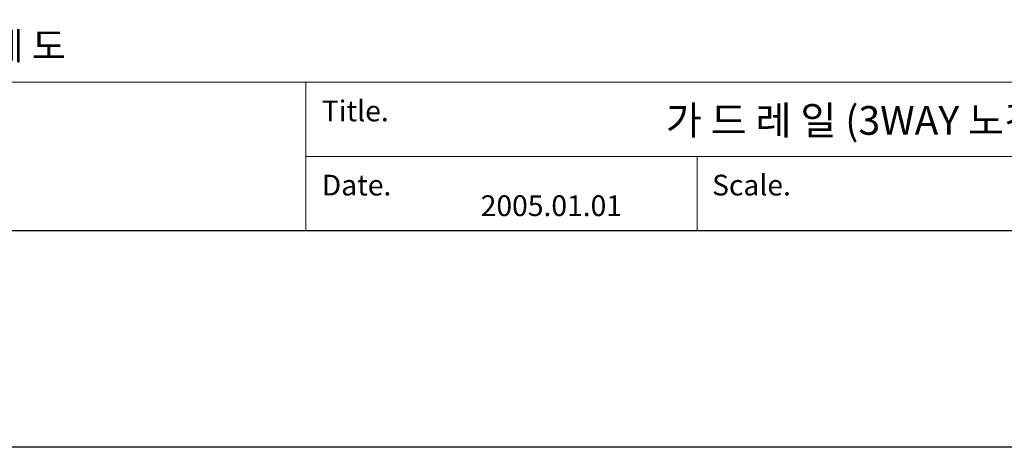
# Model space of a CAD drawing. Units: inches. Extents: x 106 to 854, y 0 to 560.
# Drawn here: x 311 to 565, y 0 to 110 of the extents above; entities that cross this region are included whole.
import ezdxf

# ---------------------------------------------------------------- set-up
doc = ezdxf.new("R2010")
doc.units = ezdxf.units.IN
doc.header["$MEASUREMENT"] = 0
doc.layers.add('CADPOWER', color=7, linetype='Continuous')

# ---------------------------------------------------------------- blocks, each defined once
blk = doc.blocks.new('block 1602')
at = {"color": 7, "insert": (248.1, 99.99), "char_height": 6.9988, "attachment_point": 7}
blk.add_mtext('\\fGulim|b0|i0|c0|p34;\\W1;엔 드 레 일 상 세 도', dxfattribs=at)
blk = doc.blocks.new('block 2083')
at = {"lineweight": 0}
blk.add_lwpolyline([(797.71, 55.6), (162.29, 55.6)], dxfattribs=at)
blk = doc.blocks.new('block 2084')
at = {"lineweight": 0}
blk.add_lwpolyline([(162.29, 55.6), (797.71, 55.6)], dxfattribs=at)
blk = doc.blocks.new('block 2085')
at = {"lineweight": 0}
blk.add_lwpolyline([(748.84, 55.6), (162.29, 55.6)], dxfattribs=at)
blk = doc.blocks.new('block 2086')
at = {"lineweight": 0}
blk.add_lwpolyline([(162.29, 94.05), (797.71, 94.05)], dxfattribs=at)
blk = doc.blocks.new('block 2087')
at = {"lineweight": 0}
blk.add_lwpolyline([(789.88, 55.6), (162.29, 55.6)], dxfattribs=at)
blk = doc.blocks.new('block 2089')
at = {"color": 7, "insert": (477.84, 80.48), "char_height": 7.4362, "attachment_point": 7}
blk.add_mtext('\\fNanumMyeongjoExtraBold|b0|i0|c0|p34;\\W1;가 드 레 일 (3WAY 노견용)', dxfattribs=at)
blk = doc.blocks.new('block 2090')
at = {"lineweight": 0}
blk.add_lwpolyline([(587.24, 74.82), (384.6, 74.82)], dxfattribs=at)
blk = doc.blocks.new('block 2091')
at = {"color": 7, "insert": (489.8, 64.77), "char_height": 5.368, "attachment_point": 7}
blk.add_mtext('\\fGulim|b0|i0|c0|p34;\\W1;Scale.', dxfattribs=at)
blk = doc.blocks.new('block 2092')
at = {"lineweight": 0}
blk.add_lwpolyline([(384.6, 94.05), (384.6, 55.6)], dxfattribs=at)
blk = doc.blocks.new('block 2093')
at = {"lineweight": 0}
blk.add_lwpolyline([(485.92, 74.82), (485.92, 55.6)], dxfattribs=at)
blk = doc.blocks.new('block 2094')
at = {"color": 7, "insert": (388.72, 64.77), "char_height": 5.368, "attachment_point": 7}
blk.add_mtext('\\fGulim|b0|i0|c0|p34;\\W1;Date.', dxfattribs=at)
blk = doc.blocks.new('block 2095')
at = {"color": 7, "insert": (429.88, 59.44), "char_height": 5.368, "attachment_point": 7}
blk.add_mtext('\\fGulim|b0|i0|c0|p34;\\W1;2005.01.01', dxfattribs=at)
blk = doc.blocks.new('block 2096')
at = {"color": 7, "insert": (388.72, 83.97), "char_height": 5.368, "attachment_point": 7}
blk.add_mtext('\\fGulim|b0|i0|c0|p34;\\W1;Title.', dxfattribs=at)
blk = doc.blocks.new('block 2417')
at = {"color": 7, "lineweight": 25}
blk.add_lwpolyline([(162.29, 504.4), (797.71, 504.4), (797.71, 55.6), (162.29, 55.6), (162.29, 504.4)], dxfattribs=at)
blk = doc.blocks.new('block 2418')
at = {"color": 7, "lineweight": 25}
blk.add_lwpolyline([(106.3, 560.39), (853.7, 560.39), (853.7, -0.39), (106.3, -0.39), (106.3, 560.39)], dxfattribs=at)
blk = doc.blocks.new('block 2704')
at = {"layer": 'CADPOWER', "lineweight": 0}
blk.add_lwpolyline([(162.29, 55.6), (748.84, 55.6)], dxfattribs=at)
blk = doc.blocks.new('block 2705')
at = {"layer": 'CADPOWER', "lineweight": 0}
blk.add_lwpolyline([(162.29, 55.6), (789.88, 55.6)], dxfattribs=at)

msp = doc.modelspace()

# ---------------------------------------------------------------- block references
for name in ['block 2418', 'block 2417', 'block 1602', 'block 2086', 'block 2092', 'block 2096', 'block 2089', 'block 2090', 'block 2093', 'block 2094', 'block 2091', 'block 2095', 'block 2083', 'block 2084', 'block 2085', 'block 2087']:
    msp.add_blockref(name, (0, 0))
at = {"layer": 'CADPOWER'}
for name in ['block 2704', 'block 2705']:
    msp.add_blockref(name, (0, 0), dxfattribs=at)

doc.saveas('drawing.dxf')
